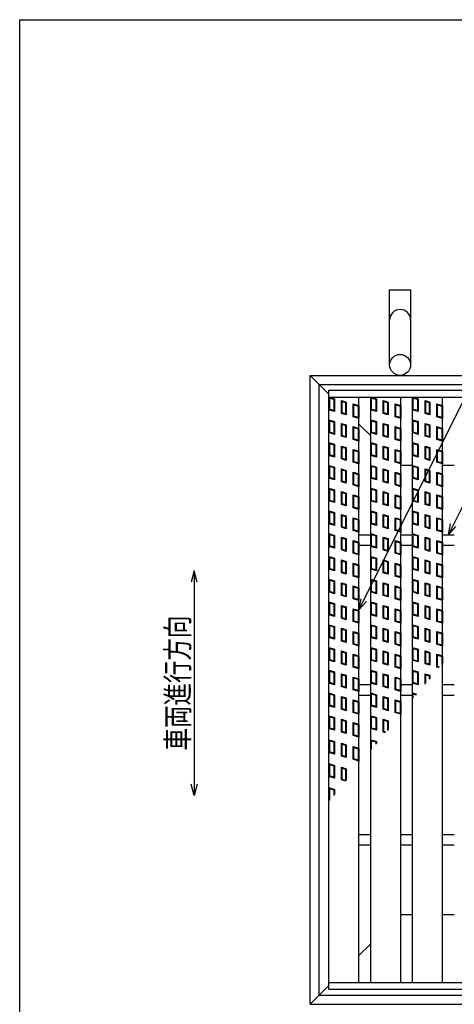
# Model space of a CAD drawing. Units: millimetres. Extents: x -182 to 173, y -128 to 105.
# Drawn here: x -173 to -115, y -26 to 105 of the extents above; entities that cross this region are included whole.
import ezdxf
from ezdxf.enums import TextEntityAlignment as Align

# ---------------------------------------------------------------- set-up
doc = ezdxf.new("R2010")
doc.units = ezdxf.units.MM
doc.header["$LTSCALE"] = 0.25
doc.layers.add('49', color=7, linetype='Continuous')
doc.styles.add('dcStyle0', font='txt.shx', dxfattribs={"width": 0.833333, "bigfont": 'bigfont'})

msp = doc.modelspace()

# ---------------------------------------------------------------- linework, layer by layer
at = {"color": 150, "linetype": 'Continuous', "lineweight": 25}
for p, q in [((-172.9, -114.65), (-172.9, 105.35)), ((-172.9, 105.35), (173.1, 105.35))]:
    msp.add_line(p, q, dxfattribs=at)
at = {"layer": '49', "color": 4, "linetype": 'Continuous', "lineweight": 25}
for p, q in [((-127.6, 26.55), (-99.05, 83.65)), ((-115.65, 36.55), (-94.1, 79.65)), ((-115.65, 36.55), (-115.35, 38.01)), ((-115.65, 36.55), (-114.65, 37.65)), ((-149.6, 31.75), (-150, 30.25)), ((-149.2, 30.25), (-149.6, 31.75)), ((-149.6, 31.75), (-149.6, 1.75)), ((-127.6, 26.55), (-127.3, 28.01)), ((-127.6, 26.55), (-126.6, 27.65)), ((-149.6, 1.75), (-150, 3.25)), ((-149.2, 3.25), (-149.6, 1.75))]:
    msp.add_line(p, q, dxfattribs=at)
at = {"layer": '49', "color": 6, "linetype": 'Continuous', "lineweight": 25}
for p, q in [((-123.5, 59.25), (-123.5, 69.25)), ((-123.5, 69.25), (-120.7, 69.25)), ((-120.7, 69.25), (-120.7, 59.25)), ((-134.1, 57.85), (-50.1, 57.85)), ((-134.1, -26.15), (-134.1, 57.85)), ((-131.6, 55.35), (-134.1, 57.85)), ((-132.9, 56.65), (-51.3, 56.65)), ((-132.9, -24.95), (-132.9, 56.65)), ((-126.02, 49.77), (-127.6, 51.35)), ((-122.02, 45.85), (-120.44, 45.85)), ((-116.44, 45.85), (-114.86, 45.85)), ((-122.02, -14.15), (-120.44, -14.15)), ((-116.44, -14.15), (-114.86, -14.15)), ((-127.6, -19.65), (-126.02, -18.07)), ((-134.1, -26.15), (-131.6, -23.65)), ((-132.9, -24.95), (-51.3, -24.95)), ((-134.1, -26.15), (-50.1, -26.15))]:
    msp.add_line(p, q, dxfattribs=at)
at = {"layer": '49', "color": 3, "linetype": 'Continuous', "lineweight": 25}
for p, q in [((-131.6, 55.85), (-52.6, 55.85)), ((-131.6, 54.95), (-131.6, 55.85)), ((-131.6, 54.95), (-52.6, 54.95)), ((-131.6, -23.25), (-131.6, 54.95)), ((-131.6, 54.95), (-127.6, 54.95)), ((-131.6, 54.95), (-130.84, 54.72)), ((-131.6, 53.24), (-131.6, 54.95)), ((-131.5, 54.82), (-130.93, 54.65)), ((-131.5, 53.31), (-131.5, 54.82)), ((-130.93, 54.65), (-130.93, 53.14)), ((-130.84, 54.72), (-130.84, 53.01)), ((-129.92, 54.48), (-129.28, 54.28)), ((-129.92, 52.77), (-129.92, 54.48)), ((-129.83, 54.35), (-129.37, 54.21)), ((-129.83, 52.84), (-129.83, 54.35)), ((-129.37, 54.21), (-129.37, 52.7)), ((-129.28, 54.28), (-129.28, 52.57)), ((-128.36, 54.04), (-127.6, 53.81)), ((-128.36, 52.33), (-128.36, 54.04)), ((-127.6, -23.25), (-127.6, 54.95)), ((-126.02, -23.25), (-126.02, 54.95)), ((-126.02, 54.95), (-122.02, 54.95)), ((-126.02, 54.95), (-125.26, 54.72)), ((-126.02, 53.24), (-126.02, 54.95)), ((-125.92, 54.82), (-125.35, 54.65)), ((-125.92, 53.31), (-125.92, 54.82)), ((-125.35, 54.65), (-125.35, 53.14)), ((-125.26, 54.72), (-125.26, 53.01)), ((-124.34, 54.48), (-123.7, 54.28)), ((-124.34, 52.77), (-124.34, 54.48)), ((-124.25, 54.35), (-123.79, 54.21)), ((-124.25, 52.84), (-124.25, 54.35)), ((-123.79, 54.21), (-123.79, 52.7)), ((-123.7, 54.28), (-123.7, 52.57)), ((-122.78, 54.04), (-122.02, 53.81)), ((-122.78, 52.33), (-122.78, 54.04)), ((-122.02, -23.25), (-122.02, 54.95)), ((-120.44, -23.25), (-120.44, 54.95)), ((-120.44, 54.95), (-116.44, 54.95)), ((-120.44, 54.95), (-119.68, 54.72)), ((-120.44, 53.24), (-120.44, 54.95)), ((-120.34, 54.82), (-119.77, 54.65)), ((-120.34, 53.31), (-120.34, 54.82)), ((-119.77, 54.65), (-119.77, 53.14)), ((-119.68, 54.72), (-119.68, 53.01)), ((-118.76, 54.48), (-118.12, 54.28)), ((-118.76, 52.77), (-118.76, 54.48)), ((-118.67, 54.35), (-118.21, 54.21)), ((-118.67, 52.84), (-118.67, 54.35)), ((-118.21, 54.21), (-118.21, 52.7)), ((-118.12, 54.28), (-118.12, 52.57)), ((-117.2, 54.04), (-116.44, 53.81)), ((-117.2, 52.33), (-117.2, 54.04)), ((-116.44, -23.25), (-116.44, 54.95)), ((-130.84, 53.01), (-131.6, 53.24)), ((-130.93, 53.14), (-131.5, 53.31)), ((-129.28, 52.57), (-129.92, 52.77)), ((-129.37, 52.7), (-129.83, 52.84)), ((-128.26, 53.91), (-127.69, 53.74)), ((-128.26, 52.4), (-128.26, 53.91)), ((-127.69, 53.74), (-127.69, 52.23)), ((-127.6, 53.81), (-127.6, 52.1)), ((-125.26, 53.01), (-126.02, 53.24)), ((-125.35, 53.14), (-125.92, 53.31)), ((-123.7, 52.57), (-124.34, 52.77)), ((-123.79, 52.7), (-124.25, 52.84)), ((-122.68, 53.91), (-122.11, 53.74)), ((-122.68, 52.4), (-122.68, 53.91)), ((-122.11, 53.74), (-122.11, 52.23)), ((-122.02, 53.81), (-122.02, 52.1)), ((-119.68, 53.01), (-120.44, 53.24)), ((-119.77, 53.14), (-120.34, 53.31)), ((-118.12, 52.57), (-118.76, 52.77)), ((-118.21, 52.7), (-118.67, 52.84)), ((-117.1, 53.91), (-116.53, 53.74)), ((-117.1, 52.4), (-117.1, 53.91)), ((-116.53, 53.74), (-116.53, 52.23)), ((-116.44, 53.81), (-116.44, 52.1)), ((-131.6, 51.91), (-130.84, 51.68)), ((-131.6, 50.2), (-131.6, 51.91)), ((-131.5, 51.78), (-130.93, 51.61)), ((-131.5, 50.27), (-131.5, 51.78)), ((-130.93, 51.61), (-130.93, 50.1)), ((-130.84, 51.68), (-130.84, 49.97)), ((-129.92, 51.44), (-129.28, 51.24)), ((-129.92, 49.73), (-129.92, 51.44)), ((-129.83, 51.31), (-129.37, 51.17)), ((-129.83, 49.8), (-129.83, 51.31)), ((-127.6, 52.1), (-128.36, 52.33)), ((-127.69, 52.23), (-128.26, 52.4)), ((-126.02, 51.91), (-125.26, 51.68)), ((-126.02, 50.2), (-126.02, 51.91)), ((-125.92, 51.78), (-125.35, 51.61)), ((-125.92, 50.27), (-125.92, 51.78)), ((-125.35, 51.61), (-125.35, 50.1)), ((-125.26, 51.68), (-125.26, 49.97)), ((-124.34, 51.44), (-123.7, 51.24)), ((-124.34, 49.73), (-124.34, 51.44)), ((-124.25, 51.31), (-123.79, 51.17)), ((-124.25, 49.8), (-124.25, 51.31)), ((-122.02, 52.1), (-122.78, 52.33)), ((-122.11, 52.23), (-122.68, 52.4)), ((-120.44, 51.91), (-119.68, 51.68)), ((-120.44, 50.2), (-120.44, 51.91)), ((-120.34, 51.78), (-119.77, 51.61)), ((-120.34, 50.27), (-120.34, 51.78)), ((-119.77, 51.61), (-119.77, 50.1)), ((-119.68, 51.68), (-119.68, 49.97)), ((-118.76, 51.44), (-118.12, 51.24)), ((-118.76, 49.73), (-118.76, 51.44)), ((-118.67, 51.31), (-118.21, 51.17)), ((-118.67, 49.8), (-118.67, 51.31)), ((-116.44, 52.1), (-117.2, 52.33)), ((-116.53, 52.23), (-117.1, 52.4)), ((-130.84, 49.97), (-131.6, 50.2)), ((-130.93, 50.1), (-131.5, 50.27)), ((-129.37, 51.17), (-129.37, 49.66)), ((-129.28, 51.24), (-129.28, 49.53)), ((-128.36, 51), (-127.6, 50.77)), ((-128.36, 49.29), (-128.36, 51)), ((-128.26, 50.87), (-127.69, 50.7)), ((-128.26, 49.36), (-128.26, 50.87)), ((-127.69, 50.7), (-127.69, 49.19)), ((-127.6, 50.77), (-127.6, 49.06)), ((-125.26, 49.97), (-126.02, 50.2)), ((-125.35, 50.1), (-125.92, 50.27)), ((-123.79, 51.17), (-123.79, 49.66)), ((-123.7, 51.24), (-123.7, 49.53)), ((-122.78, 51), (-122.02, 50.77)), ((-122.78, 49.29), (-122.78, 51)), ((-122.68, 50.87), (-122.11, 50.7)), ((-122.68, 49.36), (-122.68, 50.87)), ((-122.11, 50.7), (-122.11, 49.19)), ((-122.02, 50.77), (-122.02, 49.06)), ((-119.68, 49.97), (-120.44, 50.2)), ((-119.77, 50.1), (-120.34, 50.27)), ((-118.21, 51.17), (-118.21, 49.66)), ((-118.12, 51.24), (-118.12, 49.53)), ((-117.2, 51), (-116.44, 50.77)), ((-117.2, 49.29), (-117.2, 51)), ((-117.1, 50.87), (-116.53, 50.7)), ((-117.1, 49.36), (-117.1, 50.87)), ((-116.53, 50.7), (-116.53, 49.19)), ((-116.44, 50.77), (-116.44, 49.06)), ((-131.6, 48.87), (-130.84, 48.64)), ((-131.6, 47.16), (-131.6, 48.87)), ((-131.5, 48.74), (-130.93, 48.57)), ((-131.5, 47.23), (-131.5, 48.74)), ((-129.28, 49.53), (-129.92, 49.73)), ((-129.37, 49.66), (-129.83, 49.8)), ((-127.6, 49.06), (-128.36, 49.29)), ((-127.69, 49.19), (-128.26, 49.36)), ((-126.02, 48.87), (-125.26, 48.64)), ((-126.02, 47.16), (-126.02, 48.87)), ((-125.92, 48.74), (-125.35, 48.57)), ((-125.92, 47.23), (-125.92, 48.74)), ((-123.7, 49.53), (-124.34, 49.73)), ((-123.79, 49.66), (-124.25, 49.8)), ((-122.02, 49.06), (-122.78, 49.29)), ((-122.11, 49.19), (-122.68, 49.36)), ((-120.44, 48.87), (-119.68, 48.64)), ((-120.44, 47.16), (-120.44, 48.87)), ((-120.34, 48.74), (-119.77, 48.57)), ((-120.34, 47.23), (-120.34, 48.74)), ((-118.12, 49.53), (-118.76, 49.73)), ((-118.21, 49.66), (-118.67, 49.8)), ((-116.44, 49.06), (-117.2, 49.29)), ((-116.53, 49.19), (-117.1, 49.36)), ((-130.93, 48.57), (-130.93, 47.06)), ((-130.84, 48.64), (-130.84, 46.93)), ((-129.92, 48.4), (-129.28, 48.2)), ((-129.92, 46.69), (-129.92, 48.4)), ((-129.83, 48.27), (-129.37, 48.13)), ((-129.83, 46.76), (-129.83, 48.27)), ((-129.37, 48.13), (-129.37, 46.62)), ((-129.28, 48.2), (-129.28, 46.49)), ((-128.36, 47.96), (-127.6, 47.73)), ((-128.36, 46.25), (-128.36, 47.96)), ((-128.26, 47.83), (-127.69, 47.66)), ((-128.26, 46.32), (-128.26, 47.83)), ((-127.69, 47.66), (-127.69, 46.15)), ((-127.6, 47.73), (-127.6, 46.02)), ((-125.35, 48.57), (-125.35, 47.06)), ((-125.26, 48.64), (-125.26, 46.93)), ((-124.34, 48.4), (-123.7, 48.2)), ((-124.34, 46.69), (-124.34, 48.4)), ((-124.25, 48.27), (-123.79, 48.13)), ((-124.25, 46.76), (-124.25, 48.27)), ((-123.79, 48.13), (-123.79, 46.62)), ((-123.7, 48.2), (-123.7, 46.49)), ((-122.78, 47.96), (-122.02, 47.73)), ((-122.78, 46.25), (-122.78, 47.96)), ((-122.68, 47.83), (-122.11, 47.66)), ((-122.68, 46.32), (-122.68, 47.83)), ((-122.11, 47.66), (-122.11, 46.15)), ((-122.02, 47.73), (-122.02, 46.02)), ((-119.77, 48.57), (-119.77, 47.06)), ((-119.68, 48.64), (-119.68, 46.93)), ((-118.76, 48.4), (-118.12, 48.2)), ((-118.76, 46.69), (-118.76, 48.4)), ((-118.67, 48.27), (-118.21, 48.13)), ((-118.67, 46.76), (-118.67, 48.27)), ((-118.21, 48.13), (-118.21, 46.62)), ((-118.12, 48.2), (-118.12, 46.49)), ((-117.2, 47.96), (-116.44, 47.73)), ((-117.2, 46.25), (-117.2, 47.96)), ((-117.1, 47.83), (-116.53, 47.66)), ((-117.1, 46.32), (-117.1, 47.83)), ((-116.53, 47.66), (-116.53, 46.15)), ((-116.44, 47.73), (-116.44, 46.02)), ((-130.84, 46.93), (-131.6, 47.16)), ((-130.93, 47.06), (-131.5, 47.23)), ((-129.28, 46.49), (-129.92, 46.69)), ((-129.37, 46.62), (-129.83, 46.76)), ((-127.6, 46.02), (-128.36, 46.25)), ((-127.69, 46.15), (-128.26, 46.32)), ((-125.26, 46.93), (-126.02, 47.16)), ((-125.35, 47.06), (-125.92, 47.23)), ((-123.7, 46.49), (-124.34, 46.69)), ((-123.79, 46.62), (-124.25, 46.76)), ((-122.02, 46.02), (-122.78, 46.25)), ((-122.11, 46.15), (-122.68, 46.32)), ((-119.68, 46.93), (-120.44, 47.16)), ((-119.77, 47.06), (-120.34, 47.23)), ((-118.12, 46.49), (-118.76, 46.69)), ((-118.21, 46.62), (-118.67, 46.76)), ((-116.44, 46.02), (-117.2, 46.25)), ((-116.53, 46.15), (-117.1, 46.32)), ((-131.6, 45.83), (-130.84, 45.6)), ((-131.6, 44.12), (-131.6, 45.83)), ((-131.5, 45.7), (-130.93, 45.53)), ((-131.5, 44.19), (-131.5, 45.7)), ((-130.93, 45.53), (-130.93, 44.02)), ((-130.84, 45.6), (-130.84, 43.89)), ((-129.92, 45.36), (-129.28, 45.16)), ((-129.92, 43.65), (-129.92, 45.36)), ((-129.83, 45.23), (-129.37, 45.09)), ((-129.83, 43.72), (-129.83, 45.23)), ((-129.37, 45.09), (-129.37, 43.58)), ((-129.28, 45.16), (-129.28, 43.45)), ((-128.36, 44.92), (-127.6, 44.69)), ((-128.36, 43.21), (-128.36, 44.92)), ((-128.26, 44.79), (-127.69, 44.62)), ((-128.26, 43.28), (-128.26, 44.79)), ((-126.02, 45.83), (-125.26, 45.6)), ((-126.02, 44.12), (-126.02, 45.83)), ((-125.92, 45.7), (-125.35, 45.53)), ((-125.92, 44.19), (-125.92, 45.7)), ((-125.35, 45.53), (-125.35, 44.02)), ((-125.26, 45.6), (-125.26, 43.89)), ((-124.34, 45.36), (-123.7, 45.16)), ((-124.34, 43.65), (-124.34, 45.36)), ((-124.25, 45.23), (-123.79, 45.09)), ((-124.25, 43.72), (-124.25, 45.23)), ((-123.79, 45.09), (-123.79, 43.58)), ((-123.7, 45.16), (-123.7, 43.45)), ((-122.78, 44.92), (-122.02, 44.69)), ((-122.78, 43.21), (-122.78, 44.92)), ((-122.68, 44.79), (-122.11, 44.62)), ((-122.68, 43.28), (-122.68, 44.79)), ((-120.44, 45.83), (-119.68, 45.6)), ((-120.44, 44.12), (-120.44, 45.83)), ((-120.34, 45.7), (-119.77, 45.53)), ((-120.34, 44.19), (-120.34, 45.7)), ((-119.77, 45.53), (-119.77, 44.02)), ((-119.68, 45.6), (-119.68, 43.89)), ((-118.76, 45.36), (-118.12, 45.16)), ((-118.76, 43.65), (-118.76, 45.36)), ((-118.67, 45.23), (-118.21, 45.09)), ((-118.67, 43.72), (-118.67, 45.23)), ((-118.21, 45.09), (-118.21, 43.58)), ((-118.12, 45.16), (-118.12, 43.45)), ((-117.2, 44.92), (-116.44, 44.69)), ((-117.2, 43.21), (-117.2, 44.92)), ((-117.1, 44.79), (-116.53, 44.62)), ((-117.1, 43.28), (-117.1, 44.79)), ((-130.84, 43.89), (-131.6, 44.12)), ((-130.93, 44.02), (-131.5, 44.19)), ((-129.28, 43.45), (-129.92, 43.65)), ((-129.37, 43.58), (-129.83, 43.72)), ((-127.69, 44.62), (-127.69, 43.11)), ((-127.6, 44.69), (-127.6, 42.98)), ((-125.26, 43.89), (-126.02, 44.12)), ((-125.35, 44.02), (-125.92, 44.19)), ((-123.7, 43.45), (-124.34, 43.65)), ((-123.79, 43.58), (-124.25, 43.72)), ((-122.11, 44.62), (-122.11, 43.11)), ((-122.02, 44.69), (-122.02, 42.98)), ((-119.68, 43.89), (-120.44, 44.12)), ((-119.77, 44.02), (-120.34, 44.19)), ((-118.12, 43.45), (-118.76, 43.65)), ((-118.21, 43.58), (-118.67, 43.72)), ((-116.53, 44.62), (-116.53, 43.11)), ((-116.44, 44.69), (-116.44, 42.98)), ((-131.6, 42.79), (-130.84, 42.56)), ((-131.6, 41.08), (-131.6, 42.79)), ((-131.5, 42.66), (-130.93, 42.49)), ((-131.5, 41.15), (-131.5, 42.66)), ((-130.93, 42.49), (-130.93, 40.98)), ((-130.84, 42.56), (-130.84, 40.85)), ((-129.92, 42.32), (-129.28, 42.12)), ((-129.92, 40.61), (-129.92, 42.32)), ((-129.83, 42.19), (-129.37, 42.05)), ((-129.83, 40.68), (-129.83, 42.19)), ((-129.28, 42.12), (-129.28, 40.41)), ((-127.6, 42.98), (-128.36, 43.21)), ((-127.69, 43.11), (-128.26, 43.28)), ((-126.02, 42.79), (-125.26, 42.56)), ((-126.02, 41.08), (-126.02, 42.79)), ((-125.92, 42.66), (-125.35, 42.49)), ((-125.92, 41.15), (-125.92, 42.66)), ((-125.35, 42.49), (-125.35, 40.98)), ((-125.26, 42.56), (-125.26, 40.85)), ((-124.34, 42.32), (-123.7, 42.12)), ((-124.34, 40.61), (-124.34, 42.32)), ((-124.25, 42.19), (-123.79, 42.05)), ((-124.25, 40.68), (-124.25, 42.19)), ((-123.7, 42.12), (-123.7, 40.41)), ((-122.02, 42.98), (-122.78, 43.21)), ((-122.11, 43.11), (-122.68, 43.28)), ((-120.44, 42.79), (-119.68, 42.56)), ((-120.44, 41.08), (-120.44, 42.79)), ((-120.34, 42.66), (-119.77, 42.49)), ((-120.34, 41.15), (-120.34, 42.66)), ((-119.77, 42.49), (-119.77, 40.98)), ((-119.68, 42.56), (-119.68, 40.85)), ((-118.76, 42.32), (-118.12, 42.12)), ((-118.76, 40.61), (-118.76, 42.32)), ((-118.67, 42.19), (-118.21, 42.05)), ((-118.67, 40.68), (-118.67, 42.19)), ((-118.12, 42.12), (-118.12, 40.41)), ((-116.44, 42.98), (-117.2, 43.21)), ((-116.53, 43.11), (-117.1, 43.28)), ((-130.84, 40.85), (-131.6, 41.08)), ((-130.93, 40.98), (-131.5, 41.15)), ((-129.37, 42.05), (-129.37, 40.54)), ((-128.36, 41.88), (-127.6, 41.65)), ((-128.36, 40.17), (-128.36, 41.88)), ((-128.26, 41.75), (-127.69, 41.58)), ((-128.26, 40.24), (-128.26, 41.75)), ((-127.69, 41.58), (-127.69, 40.07)), ((-127.6, 41.65), (-127.6, 39.94)), ((-125.26, 40.85), (-126.02, 41.08)), ((-125.35, 40.98), (-125.92, 41.15)), ((-123.79, 42.05), (-123.79, 40.54)), ((-122.78, 41.88), (-122.02, 41.65)), ((-122.78, 40.17), (-122.78, 41.88)), ((-122.68, 41.75), (-122.11, 41.58)), ((-122.68, 40.24), (-122.68, 41.75)), ((-122.11, 41.58), (-122.11, 40.07)), ((-122.02, 41.65), (-122.02, 39.94)), ((-119.68, 40.85), (-120.44, 41.08)), ((-119.77, 40.98), (-120.34, 41.15)), ((-118.21, 42.05), (-118.21, 40.54)), ((-117.2, 41.88), (-116.44, 41.65)), ((-117.2, 40.17), (-117.2, 41.88)), ((-117.1, 41.75), (-116.53, 41.58)), ((-117.1, 40.24), (-117.1, 41.75)), ((-116.53, 41.58), (-116.53, 40.07)), ((-116.44, 41.65), (-116.44, 39.94)), ((-131.6, 39.75), (-130.84, 39.52)), ((-131.6, 38.04), (-131.6, 39.75)), ((-131.5, 39.62), (-130.93, 39.45)), ((-131.5, 38.11), (-131.5, 39.62)), ((-130.93, 39.45), (-130.93, 37.94)), ((-130.84, 39.52), (-130.84, 37.81)), ((-129.28, 40.41), (-129.92, 40.61)), ((-129.37, 40.54), (-129.83, 40.68)), ((-127.6, 39.94), (-128.36, 40.17)), ((-127.69, 40.07), (-128.26, 40.24)), ((-126.02, 39.75), (-125.26, 39.52)), ((-126.02, 38.04), (-126.02, 39.75)), ((-125.92, 39.62), (-125.35, 39.45)), ((-125.92, 38.11), (-125.92, 39.62)), ((-125.35, 39.45), (-125.35, 37.94)), ((-125.26, 39.52), (-125.26, 37.81)), ((-123.7, 40.41), (-124.34, 40.61)), ((-123.79, 40.54), (-124.25, 40.68)), ((-122.02, 39.94), (-122.78, 40.17)), ((-122.11, 40.07), (-122.68, 40.24)), ((-120.44, 39.75), (-119.68, 39.52)), ((-120.44, 38.04), (-120.44, 39.75)), ((-120.34, 39.62), (-119.77, 39.45)), ((-120.34, 38.11), (-120.34, 39.62)), ((-119.77, 39.45), (-119.77, 37.94)), ((-119.68, 39.52), (-119.68, 37.81)), ((-118.12, 40.41), (-118.76, 40.61)), ((-118.21, 40.54), (-118.67, 40.68)), ((-116.44, 39.94), (-117.2, 40.17)), ((-116.53, 40.07), (-117.1, 40.24)), ((-129.92, 39.28), (-129.28, 39.08)), ((-129.92, 37.57), (-129.92, 39.28)), ((-129.83, 39.15), (-129.37, 39.01)), ((-129.83, 37.64), (-129.83, 39.15)), ((-129.37, 39.01), (-129.37, 37.5)), ((-129.28, 39.08), (-129.28, 37.37)), ((-128.36, 38.84), (-127.6, 38.61)), ((-128.36, 37.13), (-128.36, 38.84)), ((-128.26, 38.71), (-127.69, 38.54)), ((-128.26, 37.2), (-128.26, 38.71)), ((-127.69, 38.54), (-127.69, 37.03)), ((-127.6, 38.61), (-127.6, 36.9)), ((-124.34, 39.28), (-123.7, 39.08)), ((-124.34, 37.57), (-124.34, 39.28)), ((-124.25, 39.15), (-123.79, 39.01)), ((-124.25, 37.64), (-124.25, 39.15)), ((-123.79, 39.01), (-123.79, 37.5)), ((-123.7, 39.08), (-123.7, 37.37)), ((-122.78, 38.84), (-122.02, 38.61)), ((-122.78, 37.13), (-122.78, 38.84)), ((-122.68, 38.71), (-122.11, 38.54)), ((-122.68, 37.2), (-122.68, 38.71)), ((-122.11, 38.54), (-122.11, 37.03)), ((-122.02, 38.61), (-122.02, 36.9)), ((-118.76, 39.28), (-118.12, 39.08)), ((-118.76, 37.57), (-118.76, 39.28)), ((-118.67, 39.15), (-118.21, 39.01)), ((-118.67, 37.64), (-118.67, 39.15)), ((-118.21, 39.01), (-118.21, 37.5)), ((-118.12, 39.08), (-118.12, 37.37)), ((-117.2, 38.84), (-116.44, 38.61)), ((-117.2, 37.13), (-117.2, 38.84)), ((-117.1, 38.71), (-116.53, 38.54)), ((-117.1, 37.2), (-117.1, 38.71)), ((-116.53, 38.54), (-116.53, 37.03)), ((-116.44, 38.61), (-116.44, 36.9)), ((-130.84, 37.81), (-131.6, 38.04)), ((-130.93, 37.94), (-131.5, 38.11)), ((-129.28, 37.37), (-129.92, 37.57)), ((-129.37, 37.5), (-129.83, 37.64)), ((-127.6, 36.9), (-128.36, 37.13)), ((-127.69, 37.03), (-128.26, 37.2)), ((-125.26, 37.81), (-126.02, 38.04)), ((-125.35, 37.94), (-125.92, 38.11)), ((-123.7, 37.37), (-124.34, 37.57)), ((-123.79, 37.5), (-124.25, 37.64)), ((-122.02, 36.9), (-122.78, 37.13)), ((-122.11, 37.03), (-122.68, 37.2)), ((-119.68, 37.81), (-120.44, 38.04)), ((-119.77, 37.94), (-120.34, 38.11)), ((-118.12, 37.37), (-118.76, 37.57)), ((-118.21, 37.5), (-118.67, 37.64)), ((-116.44, 36.9), (-117.2, 37.13)), ((-116.53, 37.03), (-117.1, 37.2)), ((-131.6, 36.71), (-130.84, 36.48)), ((-131.6, 35), (-131.6, 36.71)), ((-131.5, 36.58), (-130.93, 36.41)), ((-131.5, 35.07), (-131.5, 36.58)), ((-130.93, 36.41), (-130.93, 34.9)), ((-130.84, 36.48), (-130.84, 34.77)), ((-129.92, 36.24), (-129.28, 36.04)), ((-129.92, 34.53), (-129.92, 36.24)), ((-129.83, 36.11), (-129.37, 35.97)), ((-129.83, 34.6), (-129.83, 36.11)), ((-129.37, 35.97), (-129.37, 34.46)), ((-129.28, 36.04), (-129.28, 34.33)), ((-128.36, 35.8), (-127.6, 35.57)), ((-128.36, 34.09), (-128.36, 35.8)), ((-128.26, 35.67), (-127.69, 35.5)), ((-128.26, 34.16), (-128.26, 35.67)), ((-127.6, 36.55), (-126.02, 36.55)), ((-127.6, 35.57), (-127.6, 33.86)), ((-126.02, 36.71), (-125.26, 36.48)), ((-126.02, 35), (-126.02, 36.71)), ((-125.92, 36.58), (-125.35, 36.41)), ((-125.92, 35.07), (-125.92, 36.58)), ((-125.35, 36.41), (-125.35, 34.9)), ((-125.26, 36.48), (-125.26, 34.77)), ((-124.34, 36.24), (-123.7, 36.04)), ((-124.34, 34.53), (-124.34, 36.24)), ((-124.25, 36.11), (-123.79, 35.97)), ((-124.25, 34.6), (-124.25, 36.11)), ((-123.79, 35.97), (-123.79, 34.46)), ((-123.7, 36.04), (-123.7, 34.33)), ((-122.78, 35.8), (-122.02, 35.57)), ((-122.78, 34.09), (-122.78, 35.8)), ((-122.68, 35.67), (-122.11, 35.5)), ((-122.68, 34.16), (-122.68, 35.67)), ((-122.02, 36.55), (-120.44, 36.55)), ((-122.02, 35.57), (-122.02, 33.86)), ((-120.44, 36.71), (-119.68, 36.48)), ((-120.44, 35), (-120.44, 36.71)), ((-120.34, 36.58), (-119.77, 36.41)), ((-120.34, 35.07), (-120.34, 36.58)), ((-119.77, 36.41), (-119.77, 34.9)), ((-119.68, 36.48), (-119.68, 34.77)), ((-118.76, 36.24), (-118.12, 36.04)), ((-118.76, 34.53), (-118.76, 36.24)), ((-118.67, 36.11), (-118.21, 35.97)), ((-118.67, 34.6), (-118.67, 36.11)), ((-118.21, 35.97), (-118.21, 34.46)), ((-118.12, 36.04), (-118.12, 34.33)), ((-117.2, 35.8), (-116.44, 35.57)), ((-117.2, 34.09), (-117.2, 35.8)), ((-117.1, 35.67), (-116.53, 35.5)), ((-117.1, 34.16), (-117.1, 35.67)), ((-116.44, 36.55), (-114.86, 36.55)), ((-116.44, 35.57), (-116.44, 33.86)), ((-130.84, 34.77), (-131.6, 35)), ((-130.93, 34.9), (-131.5, 35.07)), ((-129.28, 34.33), (-129.92, 34.53)), ((-129.37, 34.46), (-129.83, 34.6)), ((-127.69, 35.5), (-127.69, 33.99)), ((-127.6, 35.15), (-126.02, 35.15)), ((-125.26, 34.77), (-126.02, 35)), ((-125.35, 34.9), (-125.92, 35.07)), ((-123.7, 34.33), (-124.34, 34.53)), ((-123.79, 34.46), (-124.25, 34.6)), ((-122.11, 35.5), (-122.11, 33.99)), ((-122.02, 35.15), (-120.44, 35.15)), ((-119.68, 34.77), (-120.44, 35)), ((-119.77, 34.9), (-120.34, 35.07)), ((-118.12, 34.33), (-118.76, 34.53)), ((-118.21, 34.46), (-118.67, 34.6)), ((-116.53, 35.5), (-116.53, 33.99)), ((-116.44, 35.15), (-114.86, 35.15)), ((-131.6, 33.67), (-130.84, 33.44)), ((-131.6, 31.96), (-131.6, 33.67)), ((-131.5, 33.54), (-130.93, 33.37)), ((-131.5, 32.03), (-131.5, 33.54)), ((-130.93, 33.37), (-130.93, 31.86)), ((-130.84, 33.44), (-130.84, 31.73)), ((-129.92, 33.2), (-129.28, 33)), ((-129.92, 31.49), (-129.92, 33.2)), ((-129.83, 33.07), (-129.37, 32.93)), ((-129.83, 31.56), (-129.83, 33.07)), ((-129.37, 32.93), (-129.37, 31.42)), ((-129.28, 33), (-129.28, 31.29)), ((-127.6, 33.86), (-128.36, 34.09)), ((-127.69, 33.99), (-128.26, 34.16)), ((-126.02, 33.67), (-125.26, 33.44)), ((-126.02, 31.96), (-126.02, 33.67)), ((-125.92, 33.54), (-125.35, 33.37)), ((-125.92, 32.03), (-125.92, 33.54)), ((-125.35, 33.37), (-125.35, 31.86)), ((-125.26, 33.44), (-125.26, 31.73)), ((-124.34, 33.2), (-123.7, 33)), ((-124.34, 31.49), (-124.34, 33.2)), ((-124.25, 33.07), (-123.79, 32.93)), ((-124.25, 31.56), (-124.25, 33.07)), ((-123.79, 32.93), (-123.79, 31.42)), ((-123.7, 33), (-123.7, 31.29)), ((-122.02, 33.86), (-122.78, 34.09)), ((-122.11, 33.99), (-122.68, 34.16)), ((-120.44, 33.67), (-119.68, 33.44)), ((-120.44, 31.96), (-120.44, 33.67)), ((-120.34, 33.54), (-119.77, 33.37)), ((-120.34, 32.03), (-120.34, 33.54)), ((-119.77, 33.37), (-119.77, 31.86)), ((-119.68, 33.44), (-119.68, 31.73)), ((-118.76, 33.2), (-118.12, 33)), ((-118.76, 31.49), (-118.76, 33.2)), ((-118.67, 33.07), (-118.21, 32.93)), ((-118.67, 31.56), (-118.67, 33.07)), ((-118.21, 32.93), (-118.21, 31.42)), ((-118.12, 33), (-118.12, 31.29)), ((-116.44, 33.86), (-117.2, 34.09)), ((-116.53, 33.99), (-117.1, 34.16)), ((-130.84, 31.73), (-131.6, 31.96)), ((-130.93, 31.86), (-131.5, 32.03)), ((-128.36, 32.76), (-127.6, 32.53)), ((-128.36, 31.05), (-128.36, 32.76)), ((-128.26, 32.63), (-127.69, 32.46)), ((-128.26, 31.12), (-128.26, 32.63)), ((-127.69, 32.46), (-127.69, 30.95)), ((-127.6, 32.53), (-127.6, 30.82)), ((-125.26, 31.73), (-126.02, 31.96)), ((-125.35, 31.86), (-125.92, 32.03)), ((-122.78, 32.76), (-122.02, 32.53)), ((-122.78, 31.05), (-122.78, 32.76)), ((-122.68, 32.63), (-122.11, 32.46)), ((-122.68, 31.12), (-122.68, 32.63)), ((-122.11, 32.46), (-122.11, 30.95)), ((-122.02, 32.53), (-122.02, 30.82)), ((-119.68, 31.73), (-120.44, 31.96)), ((-119.77, 31.86), (-120.34, 32.03)), ((-117.2, 32.76), (-116.44, 32.53)), ((-117.2, 31.05), (-117.2, 32.76)), ((-117.1, 32.63), (-116.53, 32.46)), ((-117.1, 31.12), (-117.1, 32.63)), ((-116.53, 32.46), (-116.53, 30.95)), ((-116.44, 32.53), (-116.44, 30.82)), ((-131.6, 30.63), (-130.84, 30.4)), ((-131.6, 28.92), (-131.6, 30.63)), ((-131.5, 30.5), (-130.93, 30.33)), ((-131.5, 28.99), (-131.5, 30.5)), ((-130.93, 30.33), (-130.93, 28.82)), ((-130.84, 30.4), (-130.84, 28.69)), ((-129.28, 31.29), (-129.92, 31.49)), ((-129.37, 31.42), (-129.83, 31.56)), ((-127.6, 30.82), (-128.36, 31.05)), ((-127.69, 30.95), (-128.26, 31.12)), ((-126.02, 30.63), (-125.26, 30.4)), ((-126.02, 28.92), (-126.02, 30.63)), ((-125.92, 30.5), (-125.35, 30.33)), ((-125.92, 28.99), (-125.92, 30.5)), ((-125.35, 30.33), (-125.35, 28.82)), ((-125.26, 30.4), (-125.26, 28.69)), ((-123.7, 31.29), (-124.34, 31.49)), ((-123.79, 31.42), (-124.25, 31.56)), ((-122.02, 30.82), (-122.78, 31.05)), ((-122.11, 30.95), (-122.68, 31.12)), ((-120.44, 30.63), (-119.68, 30.4)), ((-120.44, 28.92), (-120.44, 30.63)), ((-120.34, 30.5), (-119.77, 30.33)), ((-120.34, 28.99), (-120.34, 30.5)), ((-119.77, 30.33), (-119.77, 28.82)), ((-119.68, 30.4), (-119.68, 28.69)), ((-118.12, 31.29), (-118.76, 31.49)), ((-118.21, 31.42), (-118.67, 31.56)), ((-116.44, 30.82), (-117.2, 31.05)), ((-116.53, 30.95), (-117.1, 31.12)), ((-130.93, 28.82), (-131.5, 28.99)), ((-129.92, 30.16), (-129.28, 29.96)), ((-129.92, 28.45), (-129.92, 30.16)), ((-129.83, 30.03), (-129.37, 29.89)), ((-129.83, 28.52), (-129.83, 30.03)), ((-129.37, 29.89), (-129.37, 28.38)), ((-129.28, 29.96), (-129.28, 28.25)), ((-128.36, 29.72), (-127.6, 29.49)), ((-128.36, 28.01), (-128.36, 29.72)), ((-128.26, 29.59), (-127.69, 29.42)), ((-128.26, 28.08), (-128.26, 29.59)), ((-127.69, 29.42), (-127.69, 27.91)), ((-127.6, 29.49), (-127.6, 27.78)), ((-125.35, 28.82), (-125.92, 28.99)), ((-124.34, 30.16), (-123.7, 29.96)), ((-124.34, 28.45), (-124.34, 30.16)), ((-124.25, 30.03), (-123.79, 29.89)), ((-124.25, 28.52), (-124.25, 30.03)), ((-123.79, 29.89), (-123.79, 28.38)), ((-123.7, 29.96), (-123.7, 28.25)), ((-122.78, 29.72), (-122.02, 29.49)), ((-122.78, 28.01), (-122.78, 29.72)), ((-122.68, 29.59), (-122.11, 29.42)), ((-122.68, 28.08), (-122.68, 29.59)), ((-122.11, 29.42), (-122.11, 27.91)), ((-122.02, 29.49), (-122.02, 27.78)), ((-119.77, 28.82), (-120.34, 28.99)), ((-118.76, 30.16), (-118.12, 29.96)), ((-118.76, 28.45), (-118.76, 30.16)), ((-118.67, 30.03), (-118.21, 29.89)), ((-118.67, 28.52), (-118.67, 30.03)), ((-118.21, 29.89), (-118.21, 28.38)), ((-118.12, 29.96), (-118.12, 28.25)), ((-117.2, 29.72), (-116.44, 29.49)), ((-117.2, 28.01), (-117.2, 29.72)), ((-117.1, 29.59), (-116.53, 29.42)), ((-117.1, 28.08), (-117.1, 29.59)), ((-116.53, 29.42), (-116.53, 27.91)), ((-116.44, 29.49), (-116.44, 27.78)), ((-130.84, 28.69), (-131.6, 28.92)), ((-129.28, 28.25), (-129.92, 28.45)), ((-129.37, 28.38), (-129.83, 28.52)), ((-127.6, 27.78), (-128.36, 28.01)), ((-127.69, 27.91), (-128.26, 28.08)), ((-125.26, 28.69), (-126.02, 28.92)), ((-123.7, 28.25), (-124.34, 28.45)), ((-123.79, 28.38), (-124.25, 28.52)), ((-122.02, 27.78), (-122.78, 28.01)), ((-122.11, 27.91), (-122.68, 28.08)), ((-119.68, 28.69), (-120.44, 28.92)), ((-118.12, 28.25), (-118.76, 28.45)), ((-118.21, 28.38), (-118.67, 28.52)), ((-116.44, 27.78), (-117.2, 28.01)), ((-116.53, 27.91), (-117.1, 28.08)), ((-131.6, 27.59), (-130.84, 27.36)), ((-131.6, 25.88), (-131.6, 27.59)), ((-131.5, 27.46), (-130.93, 27.29)), ((-131.5, 25.95), (-131.5, 27.46)), ((-130.93, 27.29), (-130.93, 25.78)), ((-130.84, 27.36), (-130.84, 25.65)), ((-129.92, 27.12), (-129.28, 26.92)), ((-129.92, 25.41), (-129.92, 27.12)), ((-129.83, 26.99), (-129.37, 26.85)), ((-129.83, 25.48), (-129.83, 26.99)), ((-129.37, 26.85), (-129.37, 25.34)), ((-129.28, 26.92), (-129.28, 25.21)), ((-128.36, 26.68), (-127.6, 26.45)), ((-128.36, 24.97), (-128.36, 26.68)), ((-128.26, 26.55), (-127.69, 26.38)), ((-128.26, 25.04), (-128.26, 26.55)), ((-127.69, 26.38), (-127.69, 24.87)), ((-127.6, 26.45), (-127.6, 24.74)), ((-126.02, 27.59), (-125.26, 27.36)), ((-126.02, 25.88), (-126.02, 27.59)), ((-125.92, 27.46), (-125.35, 27.29)), ((-125.92, 25.95), (-125.92, 27.46)), ((-125.35, 27.29), (-125.35, 25.78)), ((-125.26, 27.36), (-125.26, 25.65)), ((-124.34, 27.12), (-123.7, 26.92)), ((-124.34, 25.41), (-124.34, 27.12)), ((-124.25, 26.99), (-123.79, 26.85)), ((-124.25, 25.48), (-124.25, 26.99)), ((-123.79, 26.85), (-123.79, 25.34)), ((-123.7, 26.92), (-123.7, 25.21)), ((-122.78, 26.68), (-122.02, 26.45)), ((-122.78, 24.97), (-122.78, 26.68)), ((-122.68, 26.55), (-122.11, 26.38)), ((-122.68, 25.04), (-122.68, 26.55)), ((-122.11, 26.38), (-122.11, 24.87)), ((-122.02, 26.45), (-122.02, 24.74)), ((-120.44, 27.59), (-119.68, 27.36)), ((-120.44, 25.88), (-120.44, 27.59)), ((-120.34, 27.46), (-119.77, 27.29)), ((-120.34, 25.95), (-120.34, 27.46)), ((-119.77, 27.29), (-119.77, 25.78)), ((-119.68, 27.36), (-119.68, 25.65)), ((-118.76, 27.12), (-118.12, 26.92)), ((-118.76, 25.41), (-118.76, 27.12)), ((-118.67, 26.99), (-118.21, 26.85)), ((-118.67, 25.48), (-118.67, 26.99)), ((-118.21, 26.85), (-118.21, 25.34)), ((-118.12, 26.92), (-118.12, 25.21)), ((-117.2, 26.68), (-116.44, 26.45)), ((-117.2, 24.97), (-117.2, 26.68)), ((-117.1, 26.55), (-116.53, 26.38)), ((-117.1, 25.04), (-117.1, 26.55)), ((-116.53, 26.38), (-116.53, 24.87)), ((-116.44, 26.45), (-116.44, 24.74)), ((-130.84, 25.65), (-131.6, 25.88)), ((-130.93, 25.78), (-131.5, 25.95)), ((-129.28, 25.21), (-129.92, 25.41)), ((-129.37, 25.34), (-129.83, 25.48)), ((-127.69, 24.87), (-128.26, 25.04)), ((-125.26, 25.65), (-126.02, 25.88)), ((-125.35, 25.78), (-125.92, 25.95)), ((-123.7, 25.21), (-124.34, 25.41)), ((-123.79, 25.34), (-124.25, 25.48)), ((-122.11, 24.87), (-122.68, 25.04)), ((-119.68, 25.65), (-120.44, 25.88)), ((-119.77, 25.78), (-120.34, 25.95)), ((-118.12, 25.21), (-118.76, 25.41)), ((-118.21, 25.34), (-118.67, 25.48)), ((-116.53, 24.87), (-117.1, 25.04)), ((-131.6, 24.55), (-130.84, 24.32)), ((-131.6, 22.84), (-131.6, 24.55)), ((-131.5, 24.42), (-130.93, 24.25)), ((-131.5, 22.91), (-131.5, 24.42)), ((-130.93, 24.25), (-130.93, 22.74)), ((-130.84, 24.32), (-130.84, 22.61)), ((-129.92, 24.08), (-129.28, 23.88)), ((-129.92, 22.37), (-129.92, 24.08)), ((-129.83, 23.95), (-129.37, 23.81)), ((-129.83, 22.44), (-129.83, 23.95)), ((-129.37, 23.81), (-129.37, 22.3)), ((-129.28, 23.88), (-129.28, 22.17)), ((-127.6, 24.74), (-128.36, 24.97)), ((-126.02, 24.55), (-125.26, 24.32)), ((-126.02, 22.84), (-126.02, 24.55)), ((-125.92, 24.42), (-125.35, 24.25)), ((-125.92, 22.91), (-125.92, 24.42)), ((-125.35, 24.25), (-125.35, 22.74)), ((-125.26, 24.32), (-125.26, 22.61)), ((-124.34, 24.08), (-123.7, 23.88)), ((-124.34, 22.37), (-124.34, 24.08)), ((-124.25, 23.95), (-123.79, 23.81)), ((-124.25, 22.44), (-124.25, 23.95)), ((-123.79, 23.81), (-123.79, 22.3)), ((-123.7, 23.88), (-123.7, 22.17)), ((-122.02, 24.74), (-122.78, 24.97)), ((-120.44, 24.55), (-119.68, 24.32)), ((-120.44, 22.84), (-120.44, 24.55)), ((-120.34, 24.42), (-119.77, 24.25)), ((-120.34, 22.91), (-120.34, 24.42)), ((-119.77, 24.25), (-119.77, 22.74)), ((-119.68, 24.32), (-119.68, 22.61)), ((-118.76, 24.08), (-118.12, 23.88)), ((-118.76, 22.37), (-118.76, 24.08)), ((-118.67, 23.95), (-118.21, 23.81)), ((-118.67, 22.44), (-118.67, 23.95)), ((-118.21, 23.81), (-118.21, 22.3)), ((-118.12, 23.88), (-118.12, 22.17)), ((-116.44, 24.74), (-117.2, 24.97)), ((-130.84, 22.61), (-131.6, 22.84)), ((-130.93, 22.74), (-131.5, 22.91)), ((-129.28, 22.17), (-129.92, 22.37)), ((-129.37, 22.3), (-129.83, 22.44)), ((-128.36, 23.64), (-127.6, 23.41)), ((-128.36, 21.93), (-128.36, 23.64)), ((-128.26, 23.51), (-127.69, 23.34)), ((-128.26, 22), (-128.26, 23.51)), ((-127.69, 23.34), (-127.69, 21.83)), ((-127.6, 23.41), (-127.6, 21.7)), ((-125.26, 22.61), (-126.02, 22.84)), ((-125.35, 22.74), (-125.92, 22.91)), ((-123.7, 22.17), (-124.34, 22.37)), ((-123.79, 22.3), (-124.25, 22.44)), ((-122.78, 23.64), (-122.02, 23.41)), ((-122.78, 21.93), (-122.78, 23.64)), ((-122.68, 23.51), (-122.11, 23.34)), ((-122.68, 22), (-122.68, 23.51)), ((-122.11, 23.34), (-122.11, 21.83)), ((-122.02, 23.41), (-122.02, 21.7)), ((-119.68, 22.61), (-120.44, 22.84)), ((-119.77, 22.74), (-120.34, 22.91)), ((-118.12, 22.17), (-118.76, 22.37)), ((-118.21, 22.3), (-118.67, 22.44)), ((-117.2, 23.64), (-116.44, 23.41)), ((-117.2, 21.93), (-117.2, 23.64)), ((-117.1, 23.51), (-116.53, 23.34)), ((-117.1, 22), (-117.1, 23.51)), ((-116.53, 23.34), (-116.53, 21.83)), ((-116.44, 23.41), (-116.44, 21.7)), ((-131.6, 21.51), (-130.84, 21.28)), ((-131.6, 19.8), (-131.6, 21.51)), ((-131.5, 21.38), (-130.93, 21.21)), ((-131.5, 19.87), (-131.5, 21.38)), ((-130.93, 21.21), (-130.93, 19.7)), ((-130.84, 21.28), (-130.84, 19.57)), ((-127.6, 21.7), (-128.36, 21.93)), ((-127.69, 21.83), (-128.26, 22)), ((-126.02, 21.51), (-125.26, 21.28)), ((-126.02, 19.8), (-126.02, 21.51)), ((-125.92, 21.38), (-125.35, 21.21)), ((-125.92, 19.87), (-125.92, 21.38)), ((-125.35, 21.21), (-125.35, 19.7)), ((-125.26, 21.28), (-125.26, 19.57)), ((-122.02, 21.7), (-122.78, 21.93)), ((-122.11, 21.83), (-122.68, 22)), ((-120.44, 21.51), (-119.68, 21.28)), ((-120.44, 19.8), (-120.44, 21.51)), ((-120.34, 21.38), (-119.77, 21.21)), ((-120.34, 19.87), (-120.34, 21.38)), ((-119.77, 21.21), (-119.77, 19.7)), ((-119.68, 21.28), (-119.68, 19.57)), ((-116.44, 21.7), (-117.2, 21.93)), ((-116.53, 21.83), (-117.1, 22)), ((-130.84, 19.57), (-131.6, 19.8)), ((-130.93, 19.7), (-131.5, 19.87)), ((-129.92, 21.04), (-129.28, 20.84)), ((-129.92, 19.33), (-129.92, 21.04)), ((-129.83, 20.91), (-129.37, 20.77)), ((-129.83, 19.4), (-129.83, 20.91)), ((-129.37, 20.77), (-129.37, 19.26)), ((-129.28, 20.84), (-129.28, 19.13)), ((-128.36, 20.6), (-127.6, 20.37)), ((-128.36, 18.89), (-128.36, 20.6)), ((-128.26, 20.47), (-127.69, 20.3)), ((-128.26, 18.96), (-128.26, 20.47)), ((-127.69, 20.3), (-127.69, 18.79)), ((-127.6, 20.37), (-127.6, 18.66)), ((-125.26, 19.57), (-126.02, 19.8)), ((-125.35, 19.7), (-125.92, 19.87)), ((-124.34, 21.04), (-123.7, 20.84)), ((-124.34, 19.33), (-124.34, 21.04)), ((-124.25, 20.91), (-123.79, 20.77)), ((-124.25, 19.4), (-124.25, 20.91)), ((-123.79, 20.77), (-123.79, 19.26)), ((-123.7, 20.84), (-123.7, 19.13)), ((-122.78, 20.6), (-122.02, 20.37)), ((-122.78, 18.89), (-122.78, 20.6)), ((-122.68, 20.47), (-122.11, 20.3)), ((-122.68, 18.96), (-122.68, 20.47)), ((-122.11, 20.3), (-122.11, 18.79)), ((-122.02, 20.37), (-122.02, 18.66)), ((-119.68, 19.57), (-120.44, 19.8)), ((-119.77, 19.7), (-120.34, 19.87)), ((-118.76, 21.04), (-118.12, 20.84)), ((-118.76, 19.33), (-118.76, 21.04)), ((-118.67, 20.91), (-118.21, 20.77)), ((-118.67, 19.4), (-118.67, 20.91)), ((-118.21, 20.77), (-118.21, 19.26)), ((-118.12, 20.84), (-118.12, 19.13)), ((-117.2, 20.6), (-116.44, 20.37)), ((-117.2, 18.89), (-117.2, 20.6)), ((-117.1, 20.47), (-116.53, 20.3)), ((-117.1, 18.96), (-117.1, 20.47)), ((-116.53, 20.3), (-116.53, 19.25)), ((-116.44, 20.37), (-116.44, 19.37)), ((-131.6, 18.47), (-130.84, 18.24)), ((-131.6, 16.76), (-131.6, 18.47)), ((-129.28, 19.13), (-129.92, 19.33)), ((-129.37, 19.26), (-129.83, 19.4)), ((-127.6, 18.66), (-128.36, 18.89)), ((-127.69, 18.79), (-128.26, 18.96)), ((-126.02, 18.47), (-125.26, 18.24)), ((-126.02, 16.76), (-126.02, 18.47)), ((-123.7, 19.13), (-124.34, 19.33)), ((-123.79, 19.26), (-124.25, 19.4)), ((-122.02, 18.66), (-122.78, 18.89)), ((-122.11, 18.79), (-122.68, 18.96)), ((-120.44, 18.47), (-119.68, 18.24)), ((-120.44, 16.76), (-120.44, 18.47)), ((-118.12, 19.13), (-118.76, 19.33)), ((-118.21, 19.26), (-118.67, 19.4)), ((-116.92, 18.8), (-117.2, 18.89)), ((-116.85, 18.88), (-117.1, 18.96)), ((-131.5, 18.34), (-130.93, 18.17)), ((-131.5, 16.83), (-131.5, 18.34)), ((-130.93, 18.17), (-130.93, 16.66)), ((-130.84, 18.24), (-130.84, 16.53)), ((-129.92, 18), (-129.28, 17.8)), ((-129.92, 16.29), (-129.92, 18)), ((-129.83, 17.87), (-129.37, 17.73)), ((-129.83, 16.36), (-129.83, 17.87)), ((-129.37, 17.73), (-129.37, 16.22)), ((-129.28, 17.8), (-129.28, 16.09)), ((-128.36, 17.56), (-127.6, 17.33)), ((-128.36, 15.85), (-128.36, 17.56)), ((-128.26, 17.43), (-127.69, 17.26)), ((-128.26, 15.92), (-128.26, 17.43)), ((-127.69, 17.26), (-127.69, 15.75)), ((-127.6, 17.33), (-127.6, 15.62)), ((-125.92, 18.34), (-125.35, 18.17)), ((-125.92, 16.83), (-125.92, 18.34)), ((-125.35, 18.17), (-125.35, 16.66)), ((-125.26, 18.24), (-125.26, 16.53)), ((-124.34, 18), (-123.7, 17.8)), ((-124.34, 16.29), (-124.34, 18)), ((-124.25, 17.87), (-123.79, 17.73)), ((-124.25, 16.36), (-124.25, 17.87)), ((-123.79, 17.73), (-123.79, 16.22)), ((-123.7, 17.8), (-123.7, 16.09)), ((-122.78, 17.56), (-122.02, 17.33)), ((-122.78, 15.85), (-122.78, 17.56)), ((-122.68, 17.43), (-122.11, 17.26)), ((-122.68, 15.92), (-122.68, 17.43)), ((-122.11, 17.26), (-122.11, 15.75)), ((-122.02, 17.33), (-122.02, 15.62)), ((-120.34, 18.34), (-119.77, 18.17)), ((-120.34, 16.83), (-120.34, 18.34)), ((-119.77, 18.17), (-119.77, 16.66)), ((-119.68, 18.24), (-119.68, 16.53)), ((-118.76, 18), (-118.12, 17.8)), ((-118.76, 16.62), (-118.76, 18)), ((-118.67, 17.87), (-118.21, 17.73)), ((-118.67, 16.73), (-118.67, 17.87)), ((-118.21, 17.73), (-118.21, 17.27)), ((-118.12, 17.8), (-118.12, 17.38)), ((-130.84, 16.53), (-131.6, 16.76)), ((-130.93, 16.66), (-131.5, 16.83)), ((-129.28, 16.09), (-129.92, 16.29)), ((-129.37, 16.22), (-129.83, 16.36)), ((-127.6, 15.62), (-128.36, 15.85)), ((-127.69, 15.75), (-128.26, 15.92)), ((-127.6, 16.55), (-126.02, 16.55)), ((-125.26, 16.53), (-126.02, 16.76)), ((-125.35, 16.66), (-125.92, 16.83)), ((-123.7, 16.09), (-124.34, 16.29)), ((-123.79, 16.22), (-124.25, 16.36)), ((-122.02, 15.62), (-122.78, 15.85)), ((-122.11, 15.75), (-122.68, 15.92)), ((-122.02, 16.55), (-120.44, 16.55)), ((-119.68, 16.53), (-120.44, 16.76)), ((-119.77, 16.66), (-120.34, 16.83)), ((-116.44, 16.55), (-114.86, 16.55)), ((-131.6, 15.43), (-130.84, 15.2)), ((-131.6, 13.72), (-131.6, 15.43)), ((-131.5, 15.3), (-130.93, 15.13)), ((-131.5, 13.79), (-131.5, 15.3)), ((-130.93, 15.13), (-130.93, 13.62)), ((-130.84, 15.2), (-130.84, 13.49)), ((-129.92, 14.96), (-129.28, 14.76)), ((-129.92, 13.25), (-129.92, 14.96)), ((-129.83, 14.83), (-129.37, 14.69)), ((-129.83, 13.32), (-129.83, 14.83)), ((-129.37, 14.69), (-129.37, 13.18)), ((-129.28, 14.76), (-129.28, 13.05)), ((-128.36, 14.52), (-127.6, 14.29)), ((-128.36, 12.81), (-128.36, 14.52)), ((-127.6, 15.15), (-126.02, 15.15)), ((-126.02, 15.43), (-125.26, 15.2)), ((-126.02, 13.72), (-126.02, 15.43)), ((-125.92, 15.3), (-125.35, 15.13)), ((-125.92, 13.79), (-125.92, 15.3)), ((-125.35, 15.13), (-125.35, 13.62)), ((-125.26, 15.2), (-125.26, 13.49)), ((-124.34, 14.96), (-123.7, 14.76)), ((-124.34, 13.25), (-124.34, 14.96)), ((-124.25, 14.83), (-123.79, 14.69)), ((-124.25, 13.32), (-124.25, 14.83)), ((-123.79, 14.69), (-123.79, 13.18)), ((-123.7, 14.76), (-123.7, 13.05)), ((-122.78, 14.52), (-122.02, 14.29)), ((-122.78, 12.81), (-122.78, 14.52)), ((-122.02, 15.15), (-120.44, 15.15)), ((-120.44, 15.43), (-119.91, 15.27)), ((-120.44, 14.64), (-120.44, 15.43)), ((-120.34, 15.3), (-119.97, 15.19)), ((-120.34, 14.75), (-120.34, 15.3)), ((-116.44, 15.15), (-114.86, 15.15)), ((-130.84, 13.49), (-131.6, 13.72)), ((-130.93, 13.62), (-131.5, 13.79)), ((-129.28, 13.05), (-129.92, 13.25)), ((-129.37, 13.18), (-129.83, 13.32)), ((-128.26, 14.39), (-127.69, 14.22)), ((-128.26, 12.88), (-128.26, 14.39)), ((-127.69, 14.22), (-127.69, 12.71)), ((-127.6, 14.29), (-127.6, 12.58)), ((-125.26, 13.49), (-126.02, 13.72)), ((-125.35, 13.62), (-125.92, 13.79)), ((-123.7, 13.05), (-124.34, 13.25)), ((-123.79, 13.18), (-124.25, 13.32)), ((-122.68, 14.39), (-122.11, 14.22)), ((-122.68, 12.88), (-122.68, 14.39)), ((-122.11, 14.22), (-122.11, 12.71)), ((-122.02, 14.29), (-122.02, 12.58)), ((-131.6, 12.39), (-130.84, 12.16)), ((-131.6, 10.68), (-131.6, 12.39)), ((-131.5, 12.26), (-130.93, 12.09)), ((-131.5, 10.75), (-131.5, 12.26)), ((-130.93, 12.09), (-130.93, 10.58)), ((-130.84, 12.16), (-130.84, 10.45)), ((-129.92, 11.92), (-129.28, 11.72)), ((-129.92, 10.21), (-129.92, 11.92)), ((-127.6, 12.58), (-128.36, 12.81)), ((-127.69, 12.71), (-128.26, 12.88)), ((-126.02, 12.39), (-125.26, 12.16)), ((-126.02, 10.68), (-126.02, 12.39)), ((-125.92, 12.26), (-125.35, 12.09)), ((-125.92, 10.75), (-125.92, 12.26)), ((-125.35, 12.09), (-125.35, 10.58)), ((-125.26, 12.16), (-125.26, 10.45)), ((-124.34, 11.92), (-123.7, 11.72)), ((-124.34, 10.21), (-124.34, 11.92)), ((-122.02, 12.58), (-122.78, 12.81)), ((-122.11, 12.71), (-122.68, 12.88)), ((-130.84, 10.45), (-131.6, 10.68)), ((-130.93, 10.58), (-131.5, 10.75)), ((-129.83, 11.79), (-129.37, 11.65)), ((-129.83, 10.28), (-129.83, 11.79)), ((-129.37, 11.65), (-129.37, 10.14)), ((-129.28, 11.72), (-129.28, 10.01)), ((-128.36, 11.48), (-127.6, 11.25)), ((-128.36, 9.77), (-128.36, 11.48)), ((-128.26, 11.35), (-127.69, 11.18)), ((-128.26, 9.84), (-128.26, 11.35)), ((-127.69, 11.18), (-127.69, 9.67)), ((-127.6, 11.25), (-127.6, 9.54)), ((-125.26, 10.45), (-126.02, 10.68)), ((-125.35, 10.58), (-125.92, 10.75)), ((-124.25, 11.79), (-123.79, 11.65)), ((-124.25, 10.28), (-124.25, 11.79)), ((-123.79, 11.65), (-123.79, 10.44)), ((-123.7, 11.72), (-123.7, 10.55)), ((-129.28, 10.01), (-129.92, 10.21)), ((-129.37, 10.14), (-129.83, 10.28)), ((-127.6, 9.54), (-128.36, 9.77)), ((-127.69, 9.67), (-128.26, 9.84)), ((-124.06, 10.12), (-124.34, 10.21)), ((-123.99, 10.2), (-124.25, 10.28)), ((-131.6, 9.19), (-130.84, 8.96)), ((-131.6, 7.48), (-131.6, 9.19)), ((-131.5, 9.06), (-130.93, 8.89)), ((-131.5, 7.55), (-131.5, 9.06)), ((-130.93, 8.89), (-130.93, 7.38)), ((-130.84, 8.96), (-130.84, 7.25)), ((-129.92, 8.72), (-129.28, 8.52)), ((-129.92, 7.01), (-129.92, 8.72)), ((-129.83, 8.59), (-129.37, 8.45)), ((-129.83, 7.08), (-129.83, 8.59)), ((-129.37, 8.45), (-129.37, 6.94)), ((-129.28, 8.52), (-129.28, 6.81)), ((-128.36, 8.28), (-127.6, 8.05)), ((-128.36, 6.57), (-128.36, 8.28)), ((-128.26, 8.15), (-127.69, 7.98)), ((-128.26, 6.64), (-128.26, 8.15)), ((-127.69, 7.98), (-127.69, 6.47)), ((-127.6, 8.05), (-127.6, 6.34)), ((-126.02, 9.19), (-125.26, 8.96)), ((-126.02, 7.8), (-126.02, 9.19)), ((-125.92, 9.06), (-125.35, 8.89)), ((-125.92, 7.92), (-125.92, 9.06)), ((-125.35, 8.89), (-125.35, 8.59)), ((-125.26, 8.96), (-125.26, 8.7)), ((-130.84, 7.25), (-131.6, 7.48)), ((-130.93, 7.38), (-131.5, 7.55)), ((-129.28, 6.81), (-129.92, 7.01)), ((-129.37, 6.94), (-129.83, 7.08)), ((-127.69, 6.47), (-128.26, 6.64)), ((-131.6, 5.99), (-130.84, 5.76)), ((-131.6, 4.28), (-131.6, 5.99)), ((-131.5, 5.86), (-130.93, 5.69)), ((-131.5, 4.35), (-131.5, 5.86)), ((-130.93, 5.69), (-130.93, 4.18)), ((-130.84, 5.76), (-130.84, 4.05)), ((-129.92, 5.52), (-129.28, 5.32)), ((-129.92, 3.81), (-129.92, 5.52)), ((-129.83, 5.39), (-129.37, 5.25)), ((-129.83, 3.88), (-129.83, 5.39)), ((-129.28, 5.32), (-129.28, 3.72)), ((-127.6, 6.34), (-128.36, 6.57)), ((-130.84, 4.05), (-131.6, 4.28)), ((-130.93, 4.18), (-131.5, 4.35)), ((-129.37, 5.25), (-129.37, 3.74)), ((-131.6, 2.79), (-130.84, 2.56)), ((-131.6, 1.08), (-131.6, 2.79)), ((-131.5, 2.66), (-130.93, 2.49)), ((-131.5, 1.15), (-131.5, 2.66)), ((-129.35, 3.63), (-129.92, 3.81)), ((-129.37, 3.74), (-129.83, 3.88)), ((-130.93, 2.49), (-130.93, 1.75)), ((-130.84, 2.56), (-130.84, 1.87)), ((-131.52, 1.06), (-131.6, 1.08)), ((-131.46, 1.14), (-131.5, 1.15)), ((-127.6, -3.45), (-126.02, -3.45)), ((-122.02, -3.45), (-120.44, -3.45)), ((-116.44, -3.45), (-114.86, -3.45)), ((-127.6, -4.85), (-126.02, -4.85)), ((-122.02, -4.85), (-120.44, -4.85)), ((-116.44, -4.85), (-114.86, -4.85)), ((-131.6, -23.25), (-52.6, -23.25)), ((-131.6, -24.15), (-131.6, -23.25)), ((-131.6, -23.25), (-127.6, -23.25)), ((-126.02, -23.25), (-122.02, -23.25)), ((-120.44, -23.25), (-116.44, -23.25)), ((-131.6, -24.15), (-52.6, -24.15))]:
    msp.add_line(p, q, dxfattribs=at)
at = {"layer": '49', "color": 6, "linetype": 'Continuous', "lineweight": 25}
msp.add_circle((-122.1, 59.25), 1.4, dxfattribs=at)
msp.add_arc((-122.1, 65.25), 1.4, 0, 180, dxfattribs=at)

# ---------------------------------------------------------------- texts
at = {"layer": '49', "color": 2, "style": 'dcStyle0', "width": 0.833333}
msp.add_text('車両進行方向', height=3, rotation=90, dxfattribs=at).set_placement((-150.3, 7.75), (-150.3, 25.75), align=Align.FIT)

doc.saveas('drawing.dxf')
